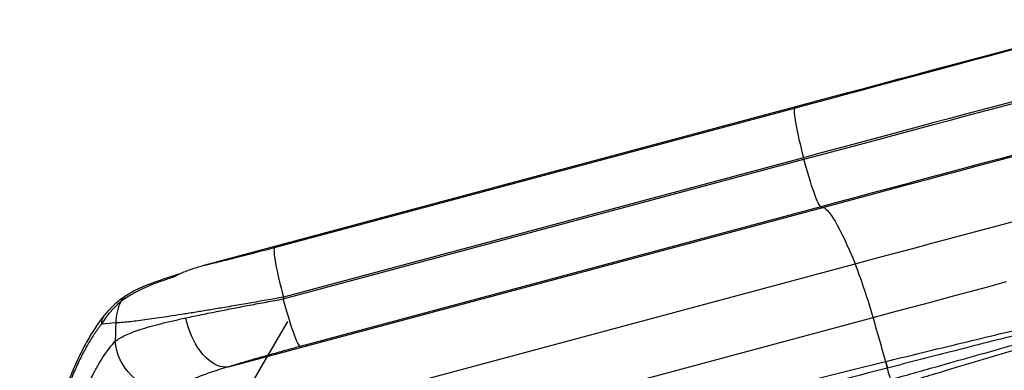
# Model space of a CAD drawing. Units: inches. Extents: x 62 to 543, y 101 to 512.
# Drawn here: x 207 to 238, y 270 to 281 of the extents above; entities that cross this region are included whole.
import ezdxf

# ---------------------------------------------------------------- set-up
doc = ezdxf.new("R2010")
doc.units = ezdxf.units.IN
doc.header["$MEASUREMENT"] = 0
doc.header["$PDSIZE"] = -1
doc.layers.add('CONTOUR', color=7, linetype='Continuous')
doc.layers.add('DIM_CIRCULATION_LIBRE', color=7, linetype='Continuous')
doc.styles.add('DIM', font='romans.shx')
doc.dimstyles.new('Implantation (Pied-mètre)', dxfattribs={"dimscale": 96, "dimtxt": 0.09375, "dimasz": 0.125, "dimexe": 0.125, "dimexo": 0.125, "dimgap": 0.03, "dimtad": 1, "dimdec": 3, "dimzin": 0, "dimdsep": 46, "dimlunit": 4, "dimtxsty": 'DIM', "dimblk1": 'OBLIQUE', "dimblk2": 'OBLIQUE', "dimsah": 1, "dimcen": 0.089844, "dimdle": 0.125, "dimclrt": 7, "dimadec": 0, "dimazin": 0, "dimtfac": 1, "dimtdec": 0, "dimtofl": 0, "dimtmove": 0, "dimatfit": 3, "dimldrblk": 'OBLIQUE', "dimfxl": 1, "dimfrac": 2, "dimtolj": 1, "dimtzin": 0, "dimarcsym": 0})

# ---------------------------------------------------------------- blocks, each defined once
blk = doc.blocks.new('_OBLIQUE')
at = {"color": 0, "linetype": 'ByBlock'}
blk.add_line((-0.5, -0.5), (0.5, 0.5), dxfattribs=at)
blk = doc.blocks.new('*D7')
at = {"layer": 'Defpoints', "color": 0}
for p in [(209.045, 259.834), (215.481, 235.816), (145.935, 217.179)]:
    blk.add_point(p, dxfattribs=at)
at = {"layer": 'DIM_CIRCULATION_LIBRE', "color": 0, "lineweight": -2}
for p, q in [((210.627, 253.927), (204.191, 277.945)), ((227.155, 264.688), (183.783, 253.064)), ((141.082, 235.29), (134.645, 259.307)), ((121.388, 236.343), (164.76, 247.966))]:
    blk.add_line(p, q, dxfattribs=at)
at = {"layer": 'DIM_CIRCULATION_LIBRE', "color": 0, "lineweight": -2, "xscale": 18.75, "yscale": 18.75, "zscale": 18.75}
for p, rotation in [((209.045, 259.834), 15.00213164885047), ((139.499, 241.197), 195.0021316488505)]:
    blk.add_blockref('_OBLIQUE', p, dxfattribs=dict(at, rotation=rotation))
at = {"layer": 'DIM_CIRCULATION_LIBRE', "color": 7, "insert": (174.272, 250.515), "char_height": 14.0625, "attachment_point": 5, "rotation": 15.0021, "style": 'DIM'}
blk.add_mtext('\\A1;A', dxfattribs=at)

msp = doc.modelspace()

# ---------------------------------------------------------------- linework, layer by layer
at = {"layer": 'CONTOUR'}
for p, q in [((212.97247, 273.08686), (231.83779, 278.14256)), ((215.25221, 273.66246), (231.79185, 278.09491)), ((231.83779, 278.14256), (231.79185, 278.09491)), ((232.07783, 276.51726), (215.53819, 272.08482)), ((232.07783, 276.51726), (232.09159, 276.46593)), ((215.53421, 272.02873), (232.09159, 276.46593)), ((213.79371, 269.87294), (232.69641, 274.93866)), ((232.63282, 274.95688), (216.07545, 270.51969)), ((232.63282, 274.95688), (232.69641, 274.93866)), ((210.71823, 266.9816), (233.72054, 273.14597)), ((212.05081, 272.72781), (212.04992, 272.72751)), ((210.2068, 271.26854), (209.7493, 271.22824)), ((210.1237, 264.9636), (234.2908, 271.44012)), ((234.68276, 270.03772), (234.69247, 270.04011)), ((234.75012, 269.83235), (234.74062, 269.8299))]:
    msp.add_line(p, q, dxfattribs=at)
at = {"layer": 'CONTOUR', "flags": 128}
for points in [[(231.83779, 278.14256), (232.38921, 278.29034), (232.93899, 278.43767), (233.48675, 278.58446), (234.03212, 278.73061), (234.57472, 278.87602), (235.11418, 279.02058), (235.65013, 279.16421), (236.1822, 279.30679), (236.71003, 279.44823), (237.23326, 279.58844), (237.75152, 279.72732), (238.26447, 279.86478), (238.77175, 280.00071), (239.27301, 280.13503), (239.76792, 280.26765), (240.25612, 280.39846), (240.73729, 280.5274), (241.2111, 280.65436), (241.67721, 280.77925), (242.13532, 280.902)], [(231.79185, 278.09491), (232.3269, 278.23829), (232.86036, 278.38125), (233.39186, 278.52369), (233.92103, 278.6655), (234.44752, 278.80659), (234.97097, 278.94686), (235.49101, 279.08622), (236.00728, 279.22457), (236.51944, 279.36181), (237.02714, 279.49786), (237.53001, 279.63262), (238.02773, 279.76599), (238.51995, 279.89789), (239.00633, 280.02822), (239.48654, 280.1569), (239.96025, 280.28383), (240.42714, 280.40894), (240.88688, 280.53213), (241.33916, 280.65332), (241.78367, 280.77242)], [(241.35725, 279.00388), (240.9225, 278.88739), (240.47977, 278.76876), (240.02941, 278.64808), (239.57174, 278.52544), (239.10712, 278.40094), (238.6359, 278.27467), (238.15843, 278.14673), (237.67509, 278.01721), (237.18623, 277.88621), (236.69223, 277.75383), (236.19347, 277.62018), (235.69031, 277.48535), (235.18316, 277.34944), (234.67238, 277.21256), (234.15837, 277.07482), (233.64151, 276.93631), (233.12221, 276.79714), (232.60085, 276.65743), (232.07783, 276.51726)], [(232.09159, 276.46593), (232.61461, 276.60609), (233.13597, 276.74581), (233.65527, 276.88498), (234.17212, 277.02348), (234.68613, 277.16123), (235.19691, 277.29811), (235.70407, 277.43401), (236.20722, 277.56885), (236.70599, 277.7025), (237.19999, 277.83488), (237.68884, 277.96588), (238.17219, 278.0954), (238.64965, 278.22334), (239.12087, 278.34961), (239.5855, 278.47411), (240.04316, 278.59675), (240.49353, 278.71742), (240.93626, 278.83605), (241.371, 278.95254)], [(231.79185, 278.09491), (231.78305, 278.07688), (231.77812, 278.04514), (231.77709, 277.99998), (231.77999, 277.9418), (231.78678, 277.87113), (231.7974, 277.7886), (231.81175, 277.69495), (231.82972, 277.59103), (231.85112, 277.47777), (231.87578, 277.35619), (231.90347, 277.22739), (231.93394, 277.09252), (231.96692, 276.9528), (232.00211, 276.80949), (232.03919, 276.66387), (232.07783, 276.51726)], [(242.62464, 277.6344), (242.18013, 277.51529), (241.72785, 277.3941), (241.26811, 277.27091), (240.80123, 277.14581), (240.32752, 277.01887), (239.84731, 276.8902), (239.36093, 276.75986), (238.86871, 276.62797), (238.37099, 276.49459), (237.86811, 276.35984), (237.36042, 276.22379), (236.84826, 276.08654), (236.33198, 275.94819), (235.81194, 275.80883), (235.2885, 275.66856), (234.76201, 275.52747), (234.23283, 275.38566), (233.70133, 275.24323), (233.16787, 275.10027), (232.63282, 274.95688)], [(232.69641, 274.93866), (233.24784, 275.08644), (233.79762, 275.23377), (234.34538, 275.38056), (234.89075, 275.52671), (235.43335, 275.67212), (235.97281, 275.81668), (236.50876, 275.9603), (237.04083, 276.10289), (237.56866, 276.24433), (238.09189, 276.38454), (238.61015, 276.52342), (239.1231, 276.66088), (239.63038, 276.79681), (240.13164, 276.93113), (240.62655, 277.06374), (241.11475, 277.19456), (241.59592, 277.3235), (242.06972, 277.45046), (242.53584, 277.57535), (242.99395, 277.6981)], [(233.72054, 273.14597), (234.33197, 273.30983), (234.94187, 273.47327), (235.54991, 273.63622), (236.15579, 273.79859), (236.75919, 273.96029), (237.3598, 274.12124), (237.95729, 274.28135), (238.55138, 274.44056), (239.14174, 274.59876), (239.72808, 274.75588), (240.31008, 274.91184), (240.88745, 275.06656), (241.45989, 275.21996), (242.02709, 275.37195), (242.58877, 275.52246), (243.14464, 275.67141), (243.69441, 275.81873), (244.23779, 275.96433), (244.7745, 276.10815), (245.30426, 276.2501), (245.8268, 276.39012), (246.34184, 276.52813), (246.84913, 276.66405)], [(232.63282, 274.95688), (232.61619, 274.96807), (232.59606, 274.99307), (232.57259, 275.03165), (232.54601, 275.08347), (232.51655, 275.14805), (232.48448, 275.22482), (232.45008, 275.31308), (232.41367, 275.41204), (232.37558, 275.52082), (232.33614, 275.63842), (232.29571, 275.7638), (232.25465, 275.89582), (232.21334, 276.0333), (232.17215, 276.175), (232.13144, 276.31964), (232.09159, 276.46593)], [(232.69641, 274.93866), (232.74015, 274.91931), (232.78771, 274.88522), (232.83904, 274.83643), (232.89407, 274.77302), (232.95274, 274.69505), (233.01496, 274.60264), (233.08066, 274.49589), (233.14975, 274.37494), (233.22215, 274.23996), (233.29776, 274.0911), (233.3765, 273.92855), (233.45824, 273.75254), (233.54291, 273.56327), (233.63037, 273.361), (233.72054, 273.14597)], [(215.25221, 273.66246), (215.24341, 273.64444), (215.23848, 273.6127), (215.23745, 273.56754), (215.24035, 273.50936), (215.24714, 273.43869), (215.25776, 273.35616), (215.27211, 273.26251), (215.29008, 273.15859), (215.31148, 273.04533), (215.33614, 272.92375), (215.36383, 272.79495), (215.3943, 272.66008), (215.42728, 272.52036), (215.46247, 272.37705), (215.49955, 272.23143), (215.53819, 272.08482)], [(234.2908, 271.44012), (234.90307, 271.6042), (235.51389, 271.76789), (236.12295, 271.93111), (236.72996, 272.09378), (237.33465, 272.25583), (237.93672, 272.41717), (238.53589, 272.57774)], [(216.07545, 270.51969), (216.05882, 270.53088), (216.03868, 270.55588), (216.01522, 270.59446), (215.98863, 270.64627), (215.95918, 270.71085), (215.9271, 270.78762), (215.89271, 270.87588), (215.8563, 270.97485), (215.8182, 271.08362), (215.77876, 271.20123), (215.73833, 271.3266), (215.69728, 271.45863), (215.65597, 271.59611), (215.61477, 271.73781), (215.57407, 271.88245), (215.53421, 272.02873)], [(213.79371, 269.87294), (213.70707, 269.86397), (213.61763, 269.8686), (213.52617, 269.88679), (213.4335, 269.9184), (213.34042, 269.96313), (213.24774, 270.02061), (213.15629, 270.09032), (213.06686, 270.17166), (212.98024, 270.26391), (212.89717, 270.36626), (212.8184, 270.47783), (212.7446, 270.59763), (212.67643, 270.72461), (212.61449, 270.85766), (212.55931, 270.99563), (212.51137, 271.13729), (212.47111, 271.28141), (212.43886, 271.42673)], [(212.10715, 269.14677), (211.95981, 269.12891), (211.81031, 269.12558), (211.66007, 269.1368), (211.5105, 269.16248), (211.36303, 269.20237), (211.21905, 269.2561), (211.07992, 269.32315), (210.94696, 269.40289), (210.82143, 269.49456), (210.70451, 269.5973), (210.59732, 269.71014), (210.50086, 269.832), (210.41606, 269.96174), (210.34371, 270.09812), (210.28449, 270.23986), (210.23898, 270.38561), (210.20759, 270.53399), (210.19063, 270.6836)]]:
    msp.add_lwpolyline(points, dxfattribs=at)
at = {"layer": 'CONTOUR'}
for centre, radius, start, end in [((216.49203, 266.43825), 18.48824, 15.696609, 21.272882), ((212.19523, 272.61495), 0.18381, 107.770775, 142.239198), ((210.70891, 271.80457), 0.36978, 124.922445, 158.793827), ((211.84894, 271.23611), 1.64245, 154.688271, 178.868713), ((246.44239, 269.86497), 30.98382, 175.891494, 175.995468), ((210.13348, 271.2591), 0.38541, 142.180032, 184.592088), ((246.81652, 269.96371), 36.63296, 177.958755, 178.873977), ((26.68932, 211.12136), 216.18679, 15.8152474, 16.201261), ((240.62424, 271.58009), 6.13842, 194.552399, 196.566021), ((240.64482, 271.58013), 6.14834, 194.505786, 196.51511), ((230.1362, 268.33313), 4.84159, 13.554958, 18.007915)]:
    msp.add_arc(centre, radius, start, end, dxfattribs=at)
for points, knots in [([(212.97247, 273.08686), (213.04297, 273.1034), (213.18396, 273.13646), (213.4063, 273.18987), (213.63599, 273.24592), (213.86205, 273.30198), (214.10499, 273.36306), (214.36512, 273.42938), (214.6557, 273.50459), (214.95164, 273.58223), (215.15202, 273.63572), (215.25221, 273.66246)], [0, 0, 0, 0, 0.10414096, 0.20828299, 0.31381278, 0.41934364, 0.51016401, 0.63160989, 0.75305735, 0.876528, 1, 1, 1, 1]), ([(212.05081, 272.72781), (212.08228, 272.74504), (212.14526, 272.77954), (212.32541, 272.86782), (212.59883, 272.97948), (212.84756, 273.05096), (212.97247, 273.08686)], [0, 0, 0, 0, 0.10854042, 0.21721777, 0.6068835, 1, 1, 1, 1]), ([(212.13949, 272.78983), (212.11448, 272.78226), (212.01742, 272.75287), (211.85607, 272.70148), (211.65615, 272.63535), (211.46557, 272.56854), (211.28383, 272.50061), (211.11113, 272.43095), (210.94747, 272.35889), (210.79281, 272.284), (210.64856, 272.20438), (210.55025, 272.14604), (210.50322, 272.1113), (210.4976, 272.10715)], [0, 0, 0, 0, 0.036226636, 0.140634855, 0.24526312, 0.349824899, 0.45418218, 0.559225953, 0.664651923, 0.770767284, 0.877697429, 0.985374848, 1, 1, 1, 1]), ([(212.21466, 272.81286), (212.19178, 272.80596), (212.16612, 272.79822), (212.1417, 272.79072), (212.13906, 272.78991)], [0, 0, 0, 0, 0.89201819, 1, 1, 1, 1]), ([(212.04992, 272.72751), (211.9273, 272.68585), (211.68129, 272.60228), (211.35183, 272.47585), (211.05514, 272.34854), (210.79256, 272.21874), (210.55643, 272.08287), (210.42825, 271.98651), (210.36417, 271.93833)], [0, 0, 0, 0, 0.17304526, 0.34718977, 0.50811189, 0.66902098, 0.83452002, 1, 1, 1, 1]), ([(210.49787, 272.10668), (210.46268, 272.08261), (210.36849, 272.01817), (210.23217, 271.90849), (210.08906, 271.78171), (209.96579, 271.65648), (209.87997, 271.56155), (209.83813, 271.50596), (209.82982, 271.49491)], [0, 0, 0, 0, 0.14008422, 0.37505356, 0.57893944, 0.77190225, 0.95466034, 1, 1, 1, 1]), ([(210.36417, 271.93833), (210.30398, 271.88577), (210.18361, 271.78065), (210.02106, 271.60804), (209.87232, 271.42536), (209.7903, 271.29395), (209.7493, 271.22824)], [0, 0, 0, 0, 0.249057442, 0.49810408, 0.749063008, 1, 1, 1, 1]), ([(215.53819, 272.08482), (215.35845, 272.05286), (214.99864, 271.98889), (214.46806, 271.89601), (214.02531, 271.81955), (213.61257, 271.74922), (213.2287, 271.6847), (212.8041, 271.61472), (212.39647, 271.54915), (212.01549, 271.48967), (211.66624, 271.43712), (211.34644, 271.39114), (211.05358, 271.35154), (210.78733, 271.31843), (210.55492, 271.29314), (210.35535, 271.27534), (210.25629, 271.2708), (210.2068, 271.26854)], [0, 0, 0, 0, 0.07442114, 0.14898186, 0.22339905, 0.26497939, 0.3311353, 0.39729023, 0.465189, 0.53308663, 0.59764623, 0.66220493, 0.72847882, 0.79475183, 0.86312657, 0.93162757, 1, 1, 1, 1]), ([(212.43886, 271.42673), (212.52024, 271.44395), (212.683, 271.4784), (212.93823, 271.53132), (213.20113, 271.58503), (213.53939, 271.65303), (213.95813, 271.73546), (214.46708, 271.83294), (214.99316, 271.93119), (215.35386, 271.99622), (215.53421, 272.02873)], [0, 0, 0, 0, 0.08941173, 0.17882367, 0.26908519, 0.35934689, 0.51714162, 0.67493745, 0.83746862, 1, 1, 1, 1]), ([(234.69247, 270.04011), (235.02745, 270.12217), (235.69742, 270.28629), (236.75663, 270.5437), (237.8688, 270.81191), (238.97534, 271.07531), (240.0176, 271.32032), (240.99644, 271.54563), (241.82599, 271.72939), (242.50949, 271.87521), (242.986, 271.96935), (243.33615, 272.0307), (243.53388, 272.05737), (243.62604, 272.06488), (243.66957, 272.06542), (243.68991, 272.06449), (243.70456, 272.06277), (243.7155, 272.06037), (243.72306, 272.05736), (243.72748, 272.05399), (243.7297, 272.05099), (243.73055, 272.04742), (243.72994, 272.04311), (243.72551, 272.03463), (243.69763, 272.00954), (243.61504, 271.96716), (243.48349, 271.90844), (243.159, 271.7853), (242.66467, 271.61043), (241.85551, 271.34897), (240.89638, 271.04336), (239.78021, 270.69901), (238.64895, 270.35675), (237.50609, 270.01595), (236.49988, 269.71789), (235.6356, 269.46243), (235.15494, 269.32108), (234.9146, 269.25041)], [0, 0, 0, 0, 0.054111921, 0.10822386, 0.171877485, 0.235531169, 0.290071529, 0.344628753, 0.399169015, 0.429993194, 0.460816192, 0.480453194, 0.489780276, 0.494407547, 0.495978416, 0.49705506, 0.497793381, 0.498413499, 0.498890036, 0.499086075, 0.499283682, 0.499458081, 0.499650209, 0.499983646, 0.501050347, 0.506010431, 0.515859865, 0.525716882, 0.565077576, 0.604446149, 0.667770661, 0.731178549, 0.794617593, 0.858031298, 0.921360696, 0.960680344, 1, 1, 1, 1]), ([(234.85138, 269.47026), (235.09259, 269.53777), (235.57502, 269.6728), (236.44238, 269.91617), (237.452, 270.19975), (238.59883, 270.5229), (239.73477, 270.84522), (240.85664, 271.16662), (241.82217, 271.44754), (242.6369, 271.68654), (243.19283, 271.85646), (243.54854, 271.97156), (243.68727, 272.02378), (243.71853, 272.04014), (243.72444, 272.04501), (243.72568, 272.04686), (243.72596, 272.04772), (243.72602, 272.04833), (243.72589, 272.04886), (243.7256, 272.04942), (243.72504, 272.04998), (243.7237, 272.05074), (243.72018, 272.05172), (243.71355, 272.05214), (243.70364, 272.0519), (243.69, 272.05081), (243.67075, 272.04857), (243.62898, 272.04249), (243.53971, 272.02644), (243.34654, 271.98674), (242.82436, 271.86936), (242.03579, 271.67894), (241.03166, 271.43145), (240.05883, 271.1877), (239.0217, 270.92549), (237.91957, 270.64533), (236.81057, 270.3618), (235.75366, 270.09069), (235.08463, 269.91846), (234.75012, 269.83235)], [0, 0, 0, 0, 0.03936273, 0.07872546, 0.14208987, 0.2055357, 0.26900777, 0.33245151, 0.39581417, 0.43514918, 0.47448225, 0.49408149, 0.49892159, 0.49988816, 0.50014494, 0.50023284, 0.50026124, 0.50029644, 0.50033195, 0.50034437, 0.50039534, 0.50045201, 0.50058897, 0.50098676, 0.50155354, 0.50225336, 0.50329372, 0.50483024, 0.50940268, 0.51868049, 0.53828025, 0.59993357, 0.65455825, 0.70919966, 0.76382413, 0.82763444, 0.89144471, 0.94572236, 1, 1, 1, 1]), ([(209.8296, 271.49391), (209.80572, 271.46396), (209.73603, 271.37656), (209.62383, 271.21922), (209.4929, 271.02297), (209.3655, 270.81529), (209.24176, 270.59746), (209.12168, 270.36912), (209.00518, 270.13009), (208.89225, 269.88029), (208.7834, 269.62005), (208.68018, 269.35522), (208.61557, 269.17202), (208.58408, 269.08273)], [0, 0, 0, 0, 0.05004708, 0.14605441, 0.24214728, 0.33803975, 0.43354446, 0.52857588, 0.62380837, 0.71933102, 0.81465883, 0.90966309, 1, 1, 1, 1]), ([(209.7493, 271.22824), (209.67785, 271.13251), (209.53492, 270.94098), (209.32787, 270.60877), (209.12633, 270.24263), (208.93251, 269.83848), (208.74666, 269.40035), (208.63282, 269.08045), (208.57592, 268.92054)], [0, 0, 0, 0, 0.16500223, 0.33009344, 0.49509761, 0.66336864, 0.83173209, 1, 1, 1, 1]), ([(210.19063, 270.6836), (210.2364, 270.71628), (210.32792, 270.78162), (210.51051, 270.87572), (210.72662, 270.96742), (210.98536, 271.05912), (211.28571, 271.15046), (211.63239, 271.24284), (212.01437, 271.33471), (212.29736, 271.39606), (212.43886, 271.42673)], [0, 0, 0, 0, 0.117215967, 0.234431677, 0.354512748, 0.474593781, 0.604001474, 0.733409367, 0.866704437, 1, 1, 1, 1]), ([(208.90866, 268.20488), (208.96703, 268.38154), (209.08383, 268.735), (209.27887, 269.21141), (209.47022, 269.61363), (209.65462, 269.94773), (209.82846, 270.22352), (210.00707, 270.47259), (210.12947, 270.61329), (210.19063, 270.6836)], [0, 0, 0, 0, 0.16412213, 0.32837662, 0.49250098, 0.61931645, 0.74625536, 0.87319016, 1, 1, 1, 1]), ([(216.07545, 270.51969), (215.9463, 270.4849), (215.68802, 270.41534), (215.30369, 270.30953), (214.92414, 270.20328), (214.54129, 270.09396), (214.15976, 269.98289), (213.9161, 269.9097), (213.79371, 269.87294)], [0, 0, 0, 0, 0.15814626, 0.31629174, 0.47894858, 0.64160292, 0.81998547, 1, 1, 1, 1]), ([(210.20586, 263.79458), (210.92913, 263.98229), (213.09896, 264.54542), (216.71623, 265.4807), (221.87894, 266.80906), (226.73109, 268.04645), (231.27278, 269.19229), (233.5461, 269.75591), (234.68276, 270.03772)], [0, 0, 0, 0, 0.08874797, 0.2662438, 0.4437399, 0.72186756, 0.86093387, 1, 1, 1, 1]), ([(234.74062, 269.8299), (232.47513, 269.24236), (227.94412, 268.06727), (220.52703, 266.1217), (214.65289, 264.57481), (211.04264, 263.62133), (210.32059, 263.43063)], [0, 0, 0, 0, 0.27812214, 0.55624572, 0.9112483, 1, 1, 1, 1]), ([(213.79371, 269.87294), (213.69326, 269.84255), (213.49236, 269.78177), (213.2107, 269.68959), (212.94678, 269.59575), (212.71761, 269.50437), (212.52336, 269.41601), (212.36047, 269.32978), (212.21801, 269.24052), (212.1441, 269.17802), (212.10715, 269.14677)], [0, 0, 0, 0, 0.13193733, 0.26386674, 0.39934246, 0.53480767, 0.64964413, 0.76447485, 0.88224029, 1, 1, 1, 1])]:
    msp.add_open_spline(points, degree=3, knots=knots, dxfattribs=at)

# ---------------------------------------------------------------- dimensions: what is measured, and where the dimension line sits
at = {"layer": 'DIM_CIRCULATION_LIBRE'}
dim = msp.add_linear_dim(base=(209.04452, 259.8341), p1=(145.93504, 217.17883), p2=(215.481, 235.81639), angle=15.002132, text='A', dimstyle='Implantation (Pied-mètre)', override={"dimscale": 150, "dimtad": 0, "dimdec": 4}, dxfattribs=at)
dim.commit()
dim.dimension.update_dxf_attribs({"geometry": '*D7', "text_midpoint": (174.27154, 250.51532), "dimtype": 160})

doc.saveas('drawing.dxf')
